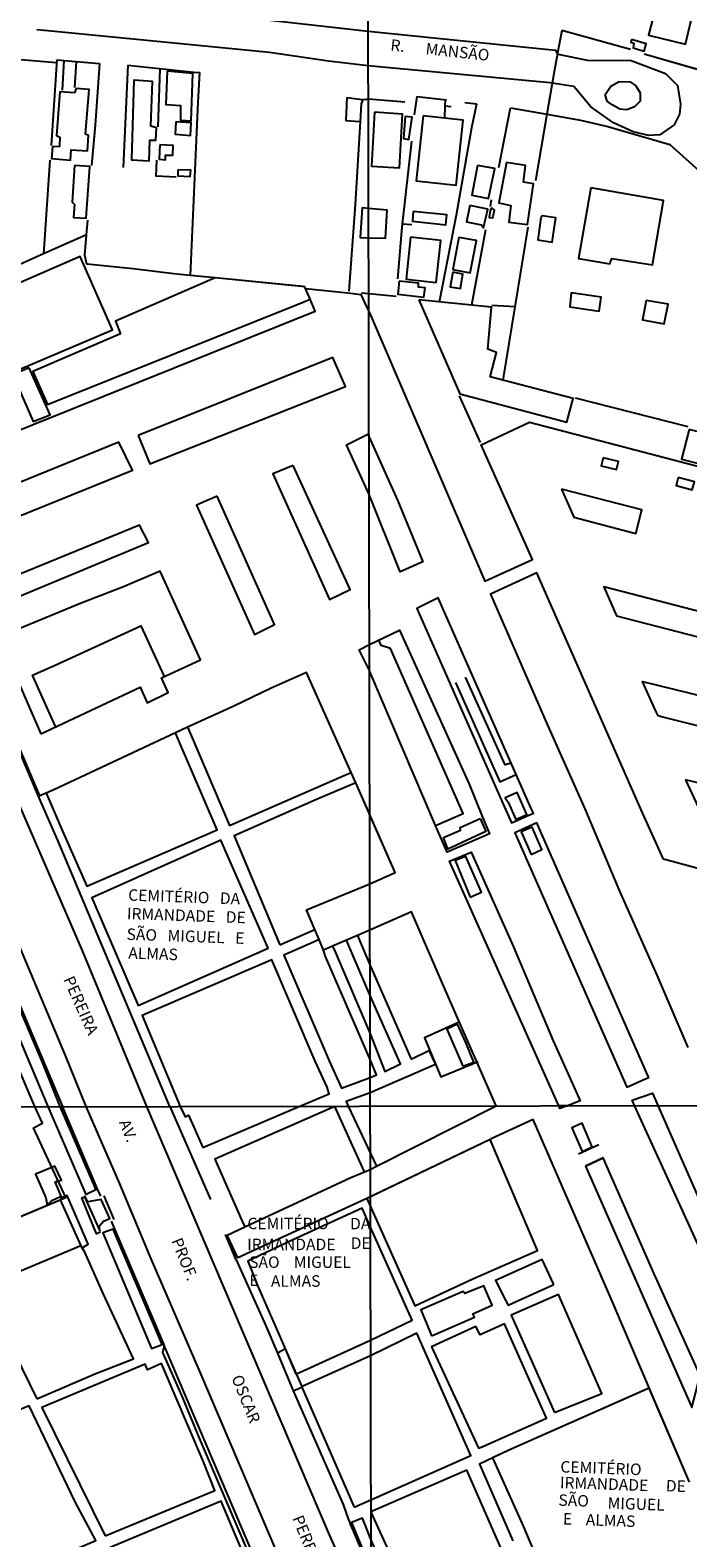
# Model space of a CAD drawing. Units: millimetres. Extents: x 178300 to 180721, y 1671502 to 1674279.
# Drawn here: x 179674 to 179817, y 1673629 to 1673957 of the extents above; entities that cross this region are included whole.
import ezdxf
from ezdxf.enums import TextEntityAlignment as Align

# ---------------------------------------------------------------- set-up
doc = ezdxf.new("R2010")
doc.units = ezdxf.units.MM
doc.header["$LTSCALE"] = 10
for name, color, linetype in [('V-CANTEIRO', 6, 'Continuous'), ('V-CEMITERIO', 111, 'Continuous'), ('V-EDIFICACAO', 7, 'Continuous'), ('V-ESCADA', 160, 'Continuous'), ('V-LOTE', 1, 'Continuous'), ('V-NOME_DOS_LOGRADOUROS', 7, 'Continuous'), ('V-QUADRA', 2, 'Continuous'), ('V-TESTADA', 250, 'Continuous'), ('X-LIMITE_1000', 7, 'Continuous')]:
    doc.layers.add(name, color=color, linetype=linetype)

msp = doc.modelspace()

# ---------------------------------------------------------------- linework, layer by layer
at = {"layer": 'V-CANTEIRO'}
msp.add_lwpolyline([(179799.36, 1673943.05), (179800.03, 1673944.05), (179800.58, 1673944.88), (179802.41, 1673945.94), (179804.85, 1673945.86), (179806.07, 1673944.95), (179806.99, 1673943.43), (179806.99, 1673941.6), (179805.77, 1673940.38), (179804.09, 1673939.77), (179802.57, 1673939.92), (179800.89, 1673940.84), (179799.82, 1673941.6), (179799.68, 1673942.05), (179799.36, 1673943.05)], dxfattribs=at)
at = {"layer": 'V-CEMITERIO'}
for points in [[(179666.89, 1673868.08), (179736.17, 1673895.9), (179735.07, 1673898.48), (179734.07, 1673900.81), (179743.33, 1673899.89), (179746.12, 1673899.48), (179747.38, 1673896.82), (179747.8, 1673895.93), (179748.28, 1673894.82), (179773.14, 1673837.06), (179783.51, 1673841.75), (179772.37, 1673866.75), (179782.89, 1673871.66), (179875.53, 1673847.42)], [(179853.71, 1673765.24), (179812.08, 1673776.44), (179807.5, 1673786.54), (179784.47, 1673838.89), (179774.4, 1673834.2), (179786.81, 1673805.63), (179794.96, 1673787.46), (179802.5, 1673769.51), (179810.65, 1673751.18), (179817.4, 1673735.46)], [(179817.71, 1673640.75), (179800.65, 1673680.65), (179783.67, 1673719.71), (179774.53, 1673715.51), (179774.28, 1673715.39), (179748.21, 1673702.91), (179719.37, 1673689.58), (179717, 1673694.54), (179720.87, 1673696.35), (179743.96, 1673707.14), (179746.94, 1673708.35), (179748.2, 1673708.86), (179749.56, 1673709.55), (179775.63, 1673722.72), (179775.63, 1673722.72), (179764.65, 1673747.73), (179757.18, 1673764.99), (179748.1, 1673760.99), (179745.42, 1673759.84), (179743, 1673758.8), (179739.98, 1673757.5), (179737.99, 1673756.65), (179737.02, 1673758.95), (179736.09, 1673761.16), (179734.29, 1673765.41), (179748.08, 1673771.06), (179753.65, 1673773.59), (179748.05, 1673786.3), (179748.05, 1673786.31), (179745.03, 1673793.08), (179744.03, 1673795.34), (179734.32, 1673817.11), (179726.47, 1673813.63), (179718.49, 1673809.79), (179710.59, 1673806.27), (179708.39, 1673805.24), (179705.74, 1673804), (179679.22, 1673791.55), (179677.56, 1673790.86), (179676.23, 1673790.3), (179667.13, 1673811.45)], [(179817.71, 1673640.75), (179808.97, 1673661.18), (179808.97, 1673661.18), (179778.22, 1673647.65), (179772, 1673644.66), (179772, 1673644.66), (179779.24, 1673627.94)]]:
    msp.add_lwpolyline(points, dxfattribs=at)
for points in [[(179733.69, 1673897.93), (179735.07, 1673898.48), (179735.07, 1673898.48), (179733.92, 1673901.17), (179733.92, 1673901.17), (179714.41, 1673903.12), (179714.41, 1673903.12), (179692.7, 1673893.72), (179693.75, 1673890.96), (179674.7, 1673882.74), (179674.7, 1673882.74), (179677.86, 1673875.53), (179677.86, 1673875.53), (179733.69, 1673897.93)], [(179697.65, 1673868.75), (179700.19, 1673862.63), (179742.81, 1673879.44), (179740.05, 1673885.81), (179697.65, 1673868.75)], [(179747.93, 1673855.95), (179743.02, 1673866.74), (179747.65, 1673869.09), (179747.9, 1673868.53), (179754.15, 1673854.7), (179759.64, 1673841.25), (179754.68, 1673839.08), (179747.93, 1673855.94)], [(179655.62, 1673852.02), (179658.34, 1673845.86), (179696.37, 1673861.23), (179693.44, 1673867.3), (179655.62, 1673852.02)], [(179731.39, 1673862.25), (179726.98, 1673860.43), (179739.33, 1673833.04), (179743.83, 1673835.25), (179731.39, 1673862.25)], [(179798.96, 1673863.95), (179798.48, 1673862.17), (179801.83, 1673861.34), (179802.25, 1673863.12), (179798.96, 1673863.95)], [(179815.29, 1673859.65), (179814.82, 1673857.86), (179818.32, 1673856.93), (179818.8, 1673858.72), (179815.29, 1673859.65)], [(179714.84, 1673855.59), (179710.34, 1673853.59), (179722.99, 1673825.45), (179727.36, 1673827.57), (179714.84, 1673855.59)], [(179789.87, 1673857.09), (179792.51, 1673850.97), (179806.07, 1673847.43), (179807.35, 1673852.56), (179789.87, 1673857.09)], [(179662.92, 1673834.95), (179664.75, 1673830.88), (179699.85, 1673845.44), (179697.9, 1673849.22), (179662.92, 1673834.95)], [(179676.38, 1673803.78), (179698.07, 1673813.98), (179699.61, 1673810.56), (179704.18, 1673812.76), (179702.72, 1673815.95), (179711.18, 1673819.91), (179702.44, 1673839.24), (179694.42, 1673835.82), (179685.19, 1673832.22), (179667.18, 1673824.85), (179676.38, 1673803.78)], [(179799.082, 1673835.83), (179799.082, 1673835.83), (179801.86, 1673829.5), (179830.8, 1673822.03), (179832.14, 1673827.2), (179799.082, 1673835.83)], [(179780.01, 1673794.9), (179762.96, 1673833.39), (179758.31, 1673831.07), (179776.88, 1673789.14), (179778.98, 1673784.4), (179782.71, 1673786.06), (179783.72, 1673786.51), (179783.28, 1673787.5)], [(179762.41, 1673783.83), (179748, 1673817.53), (179748, 1673817.54), (179745.79, 1673822.07), (179747.99, 1673823.27), (179754.55, 1673826.36), (179769.73, 1673792.83), (179772.67, 1673785.59), (179774.15, 1673781.97), (179764.92, 1673777.97)], [(179742.68, 1673794.76), (179744.03, 1673795.34), (179744.03, 1673795.34), (179734.32, 1673817.11), (179726.47, 1673813.63), (179718.49, 1673809.79), (179710.59, 1673806.27), (179708.39, 1673805.24), (179708.39, 1673805.24), (179708.95, 1673803.95), (179708.95, 1673803.95), (179717.54, 1673783.82), (179742.68, 1673794.76)], [(179810.89, 1673807.69), (179810.48, 1673808.6), (179807.5, 1673815.18), (179821.15, 1673811.87), (179828.17, 1673809.85), (179826.49, 1673803.79), (179811.93, 1673807.43), (179810.89, 1673807.69)], [(179686.42, 1673770.61), (179714.8, 1673782.84), (179714.8, 1673782.84), (179706.32, 1673802.62), (179706.32, 1673802.62), (179705.74, 1673804), (179705.74, 1673804), (179679.22, 1673791.55), (179677.56, 1673790.86), (179677.56, 1673790.86), (179678.08, 1673789.65), (179678.08, 1673789.65), (179681.13, 1673782.56), (179686.42, 1673770.61), (179686.42, 1673770.61), (179686.42, 1673770.61)], [(179728.48, 1673757.81), (179736.09, 1673761.16), (179736.09, 1673761.16), (179734.29, 1673765.41), (179748.08, 1673771.06), (179748.08, 1673771.06), (179753.65, 1673773.59), (179747.69, 1673787.11), (179747.69, 1673787.11), (179745.03, 1673793.08), (179745.03, 1673793.08), (179736.45, 1673789.46), (179718.53, 1673781.53), (179728.48, 1673757.81)], [(179816.87, 1673793.77), (179817.32, 1673792.8), (179820.25, 1673786.53), (179827.72, 1673784.43), (179829.02, 1673790.87), (179817.74, 1673793.56), (179816.87, 1673793.77)], [(179772.102, 1673785.34), (179773.34, 1673782.46), (179765.11, 1673778.63), (179764.16, 1673781.22), (179767.86, 1673782.8), (179767.75, 1673783.35), (179772.102, 1673785.34), (179772.102, 1673785.34)], [(179808.85, 1673728.91), (179808.39, 1673729.96), (179784.51, 1673784.39), (179779.71, 1673782.22), (179804.07, 1673726.8), (179807.83, 1673728.46), (179808.85, 1673728.91)], [(179725.93, 1673757.09), (179725.93, 1673757.09), (179715.62, 1673780.61), (179715.62, 1673780.61), (179687.51, 1673768.07), (179697.6, 1673744.57), (179697.6, 1673744.57), (179725.93, 1673757.09)], [(179789.24, 1673722.74), (179765.48, 1673776.04), (179770.21, 1673777.98), (179779.36, 1673757.52), (179788.05, 1673736.91), (179793.92, 1673723.84), (179791.14, 1673722.75)], [(179757.08, 1673732.88), (179760.96, 1673734.78), (179762.41, 1673731.7), (179748.16, 1673725.57), (179748.16, 1673725.57), (179742.94, 1673723.68), (179743.4, 1673722.66), (179743.4, 1673722.66), (179749.56, 1673709.55), (179749.56, 1673709.55), (179775.63, 1673722.72), (179775.63, 1673722.72), (179775.63, 1673722.72), (179764.65, 1673747.73), (179757.18, 1673764.99), (179748.1, 1673760.99), (179748.1, 1673760.99), (179745.42, 1673759.84), (179745.42, 1673759.84), (179745.95, 1673758.57), (179745.95, 1673758.57), (179748.11, 1673753.46), (179748.11, 1673753.46), (179748.11, 1673753.45), (179748.11, 1673753.45), (179757.08, 1673732.88)], [(179739.24, 1673732.52), (179741.95, 1673726.54), (179748.16, 1673728.87), (179748.16, 1673728.87), (179749.52, 1673729.46), (179748.15, 1673732.81), (179748.15, 1673732.81), (179738.45, 1673755.24), (179737.99, 1673756.65), (179737.99, 1673756.65), (179737.02, 1673758.95), (179737.02, 1673758.95), (179735.79, 1673758.41), (179735.79, 1673758.41), (179729.38, 1673755.58), (179739.24, 1673732.52)], [(179748.14, 1673738.4), (179751.33, 1673730.22), (179754.76, 1673731.86), (179748.13, 1673746.9), (179748.13, 1673746.9), (179748.13, 1673746.91), (179748.13, 1673746.91), (179743.59, 1673757.44), (179743, 1673758.8), (179743, 1673758.8), (179739.98, 1673757.5), (179739.98, 1673757.5), (179740.52, 1673756.26), (179740.52, 1673756.26), (179748.14, 1673738.4)], [(179706.8, 1673722.59), (179707.89, 1673720.34), (179708.58, 1673720.72), (179711.71, 1673713.62), (179732.81, 1673722.64), (179732.81, 1673722.64), (179739.26, 1673725.35), (179738.77, 1673726.81), (179736.21, 1673732.46), (179726.76, 1673754.53), (179726.76, 1673754.53), (179698.5, 1673742.39), (179706.8, 1673722.59)], [(179659.37, 1673695.01), (179660, 1673693.59), (179660, 1673693.59), (179681.83, 1673702.73), (179681.83, 1673702.73), (179674.78, 1673717.93), (179676.81, 1673718.96), (179675.08, 1673722.54), (179675.08, 1673722.54), (179671.7, 1673730.59), (179653.29, 1673722.49), (179653.29, 1673722.49), (179653.28, 1673722.49), (179653.28, 1673722.49), (179648.26, 1673720.31), (179659.37, 1673695.01)], [(179805.78, 1673722.78), (179805.25, 1673723.97), (179809.67, 1673725.47), (179810.86, 1673722.78), (179826.24, 1673687.77), (179824.75, 1673681.35)], [(179743.96, 1673707.14), (179746.94, 1673708.35), (179746.94, 1673708.35), (179746.21, 1673709.95), (179746.21, 1673709.95), (179740.45, 1673722.58), (179714.29, 1673711.09), (179720.23, 1673697.77), (179720.23, 1673697.77), (179720.87, 1673696.35), (179720.87, 1673696.35), (179743.96, 1673707.14)], [(179791.14, 1673722.75), (179789.52, 1673722.11), (179789.24, 1673722.74)], [(179770.51, 1673685.03), (179784.61, 1673691.21), (179774.28, 1673715.39), (179774.28, 1673715.39), (179747.42, 1673702.53), (179747.42, 1673702.53), (179757.87, 1673679.15), (179770.51, 1673685.03)], [(179795.11, 1673709.6), (179818.24, 1673656.99), (179820.04, 1673663.94), (179810.07, 1673686.08), (179798.97, 1673711.4)], [(179731.99, 1673664.28), (179748.26, 1673671.65), (179748.26, 1673671.65), (179757.35, 1673676.02), (179748.22, 1673696.28), (179748.22, 1673696.28), (179746.43, 1673700.44), (179731.94, 1673693.83), (179721.54, 1673688.87), (179723.64, 1673683.56), (179729.24, 1673670.81), (179729.24, 1673670.81), (179731.99, 1673664.28)], [(179675.56, 1673658.9), (179688.37, 1673664.37), (179696.59, 1673667.62), (179690.05, 1673681.65), (179686.01, 1673690.86), (179686.01, 1673690.86), (179685.11, 1673692.22), (179685.11, 1673692.22), (179663.63, 1673683.18), (179663.63, 1673683.18), (179664.38, 1673681.64), (179664.38, 1673681.64), (179675.56, 1673658.9)], [(179788.2, 1673683.82), (179785.64, 1673689.24), (179775.48, 1673684.66), (179777.75, 1673680.24), (179778.25, 1673679.27), (179778.25, 1673679.27), (179779.19, 1673679.7), (179788.2, 1673683.82)], [(179761.52, 1673672.59), (179762.43, 1673672.99), (179770.88, 1673676.68), (179770.54, 1673677.37), (179774.74, 1673679.28), (179772.91, 1673683.48), (179768.82, 1673681.8), (179768.4, 1673682.26), (179759.22, 1673678.28), (179761.14, 1673673.55), (179761.52, 1673672.59)], [(179788.34, 1673655.89), (179798.63, 1673660.07), (179789.19, 1673681.6), (179778.91, 1673677.1), (179788.34, 1673655.89)], [(179771.31, 1673649.08), (179771.76, 1673648.11), (179771.76, 1673648.11), (179772.69, 1673648.52), (179786.6, 1673654.65), (179777.47, 1673675.19), (179772.16, 1673672.82), (179771.21, 1673674.65), (179761.5, 1673670.22), (179771.31, 1673649.08)], [(179744.67, 1673635.29), (179748.33, 1673636.89), (179748.33, 1673636.89), (179770.07, 1673646.55), (179758.31, 1673673.19), (179748.27, 1673668.25), (179748.27, 1673668.25), (179733.33, 1673661.56), (179733.33, 1673661.56), (179733.24, 1673661.52), (179733.27, 1673661.45), (179733.27, 1673661.45), (179744.67, 1673635.29)], [(179690.4, 1673629.01), (179714.29, 1673638.94), (179714.29, 1673638.94), (179711.84, 1673645.17), (179702.72, 1673666.61), (179699.62, 1673665.2), (179699.11, 1673666.4), (179699.11, 1673666.4), (179699.11, 1673666.4), (179676.63, 1673657.01), (179676.63, 1673657.01), (179690.4, 1673629.01)], [(179658.73, 1673616.59), (179659.14, 1673615.61), (179659.14, 1673615.61), (179660.08, 1673616.01), (179688.41, 1673628.02), (179683.86, 1673636.47), (179673.88, 1673657.38), (179646.44, 1673645.97), (179646.44, 1673645.97), (179646.38, 1673645.95), (179658.73, 1673616.59)], [(179758.83, 1673611.13), (179779.23, 1673620.44), (179769.22, 1673643.34), (179749.33, 1673634.69), (179748.33, 1673634.26), (179748.33, 1673634.26), (179748.78, 1673633.25), (179758.83, 1673611.13)], [(179705.83, 1673597.56), (179716.65, 1673602.49), (179727.23, 1673606.99), (179728.26, 1673607.43), (179728.26, 1673607.43), (179727.83, 1673608.42), (179722.91, 1673619.51), (179715.69, 1673636.58), (179691.53, 1673626.5), (179699.75, 1673610.12), (179705.83, 1673597.56)]]:
    msp.add_lwpolyline(points, close=True, dxfattribs=at)
at = {"layer": 'V-EDIFICACAO'}
for points in [[(179811.98, 1673968.44), (179808.79, 1673956.03), (179816.86, 1673954.02), (179818.13, 1673959.28), (179814.02, 1673960.3), (179815.84, 1673967.67), (179811.98, 1673968.44)], [(179805.08, 1673955.04), (179804.96, 1673954.5), (179805.63, 1673954.24), (179805.47, 1673953.25), (179807.86, 1673952.55), (179808.34, 1673954.15), (179805.08, 1673955.04)], [(179703.93, 1673948.17), (179703.63, 1673940.91), (179706.86, 1673940.7), (179706.86, 1673937.47), (179709.15, 1673937.35), (179709.53, 1673947.62), (179703.93, 1673948.17)], [(179683.76, 1673943.46), (179680.58, 1673943.67), (179679.82, 1673934.12), (179680.58, 1673933.82), (179680.45, 1673931.78), (179678.97, 1673931.7), (179678.71, 1673929.11), (179682.87, 1673928.77), (179683.04, 1673931.02), (179686.57, 1673930.77), (179686.82, 1673934.16), (179686.18, 1673934.42), (179686.91, 1673944.18), (179684.1, 1673944.39), (179683.76, 1673943.46)], [(179696.705, 1673946.192), (179696.705, 1673946.192), (179696.2, 1673928.86), (179700.02, 1673928.6), (179700.19, 1673933.1), (179701.47, 1673933.1), (179701.59, 1673935.82), (179700.36, 1673936.16), (179700.75, 1673945.88), (179696.705, 1673946.192)], [(179705.8, 1673937.09), (179705.67, 1673934.42), (179709.02, 1673934.16), (179709.15, 1673936.88), (179705.8, 1673937.09)], [(179749.09, 1673939.22), (179748.49, 1673927.44), (179754.55, 1673927.09), (179755.22, 1673938.83), (179749.09, 1673939.22)], [(179755.76, 1673938.29), (179755.44, 1673933.47), (179756.62, 1673933.31), (179757.29, 1673938.16), (179755.76, 1673938.29)], [(179759.68, 1673938.42), (179758.22, 1673924.28), (179766.93, 1673923.33), (179768.43, 1673937.49), (179759.68, 1673938.42)], [(179702.32, 1673932.12), (179702.19, 1673928.98), (179703.59, 1673928.86), (179703.59, 1673929.87), (179705.16, 1673929.83), (179705.24, 1673931.95), (179702.32, 1673932.12)], [(179683.76, 1673927.62), (179683.26, 1673919.64), (179683.72, 1673919.13), (179683.55, 1673916.29), (179686.27, 1673916.12), (179687.08, 1673927.37), (179683.76, 1673927.62)], [(179771.55, 1673927.6), (179770.34, 1673921.13), (179773.95, 1673920.42), (179775.32, 1673926.96), (179771.55, 1673927.6)], [(179777.87, 1673928.27), (179776.18, 1673919.44), (179778.8, 1673918.92), (179778.35, 1673915.29), (179782.43, 1673914.75), (179783.74, 1673923.61), (179781.6, 1673924), (179782.02, 1673927.6), (179777.87, 1673928.27)], [(179706.26, 1673926.69), (179706.26, 1673925.37), (179708.98, 1673925.2), (179709.07, 1673926.61), (179706.26, 1673926.69)], [(179796.22, 1673922.75), (179793.54, 1673907.38), (179800.39, 1673906.2), (179800.81, 1673907.38), (179809.65, 1673905.94), (179812.1, 1673920.01), (179796.22, 1673922.75)], [(179747.81, 1673918.23), (179746.41, 1673918.38), (179745.98, 1673911.89), (179747.83, 1673911.82), (179751.52, 1673911.78), (179751.87, 1673917.9)], [(179757.55, 1673917.62), (179757.36, 1673915.45), (179764.63, 1673914.65), (179764.89, 1673916.85), (179757.55, 1673917.62)], [(179769.86, 1673918.86), (179769.19, 1673915.32), (179772.41, 1673914.65), (179772.83, 1673914.04), (179773.82, 1673918.13), (179769.86, 1673918.86)], [(179774.68, 1673918.35), (179774.3, 1673917.81), (179774.11, 1673916.31), (179774.9, 1673916.24), (179775.25, 1673917.87), (179774.68, 1673918.35)], [(179785.34, 1673916.24), (179784.7, 1673911.4), (179787.82, 1673910.92), (179788.62, 1673916.18), (179785.65, 1673916.66), (179785.34, 1673916.24)], [(179756.97, 1673912.03), (179755.98, 1673902.85), (179762.56, 1673902.14), (179763.58, 1673911.3), (179756.97, 1673912.03)], [(179767.47, 1673911.91), (179766.16, 1673904.95), (179769.96, 1673904.22), (179771.33, 1673911.24), (179767.47, 1673911.91)], [(179645.43, 1673890.57), (179643.39, 1673888.7), (179641.99, 1673886.07), (179641.61, 1673881.74), (179642.63, 1673878.47), (179645.56, 1673875.75), (179649.13, 1673874.69), (179651.8, 1673874.77), (179692, 1673891.8), (179684.95, 1673907.76), (179645.43, 1673890.57)], [(179766.19, 1673904.34), (179765.59, 1673901.19), (179767.82, 1673900.84), (179768.33, 1673903.93), (179766.19, 1673904.34)], [(179754.52, 1673902.4), (179754.23, 1673899.59), (179759.88, 1673898.89), (179760.16, 1673900.93), (179758.7, 1673901.12), (179758.73, 1673901.98), (179754.52, 1673902.4)], [(179758.76, 1673898.35), (179767.72, 1673877.86), (179791.05, 1673871.71), (179792.42, 1673876.81), (179774.33, 1673881.56), (179775.67, 1673886.86), (179773.79, 1673887.56), (179774.62, 1673896.72), (179758.76, 1673898.35)], [(179791.97, 1673899.85), (179791.65, 1673896.85), (179798.07, 1673895.89), (179798.48, 1673898.95), (179791.97, 1673899.85)], [(179808.34, 1673898.19), (179807.54, 1673893.98), (179812.26, 1673893.08), (179813.09, 1673897.42), (179808.34, 1673898.19)], [(179673.87, 1673883.56), (179670.31, 1673881.99), (179674.77, 1673871.8), (179678.46, 1673873.29), (179673.87, 1673883.56)], [(179817.65, 1673870.08), (179816.03, 1673863.63), (179819.7, 1673862.68), (179821.36, 1673869.15), (179817.65, 1673870.08)], [(179680.56, 1673722.55), (179688.39, 1673704.43), (179688.39, 1673704.43), (179686.27, 1673703.42), (179677.98, 1673722.54), (179662.32, 1673759.73), (179664.54, 1673760.62), (179676.78, 1673731.99)], [(179692.2, 1673695.86), (179689.9, 1673695.05), (179700.54, 1673669.86), (179700.54, 1673669.86), (179702.88, 1673670.71), (179692.2, 1673695.86)], [(179748.36, 1673621.54), (179748.36, 1673621.53), (179754.66, 1673607.04), (179756.92, 1673608.03), (179748.34, 1673628.28), (179748.34, 1673628.29), (179746.52, 1673632.86), (179744.11, 1673631.91)]]:
    msp.add_lwpolyline(points, close=True, dxfattribs=at)
msp.add_lwpolyline([(179660, 1673693.59), (179677.81, 1673701.05), (179680.66, 1673702.25), (179685.11, 1673692.22), (179663.63, 1673683.18)], dxfattribs=at)
at = {"layer": 'V-ESCADA'}
for points in [[(179779.94, 1673785.14), (179782.31, 1673786.23), (179780.17, 1673791), (179778.77, 1673790.35), (179777.573, 1673789.849), (179777.573, 1673789.849), (179778.25, 1673788.89), (179778.25, 1673788.89), (179779.94, 1673785.14)], [(179783.22, 1673777.46), (179785.55, 1673778.58), (179783.45, 1673783.44), (179781.05, 1673782.43), (179781.05, 1673782.43), (179783.22, 1673777.46)], [(179769.94, 1673768.16), (179772.46, 1673769.25), (179769.03, 1673777.05), (179766.68, 1673776.16), (179766.68, 1673776.16), (179769.94, 1673768.16)], [(179768.37, 1673731.34), (179770.77, 1673732.2), (179770.77, 1673732.2), (179769.02, 1673736.53), (179767.19, 1673740.52), (179767.19, 1673740.52), (179764.86, 1673739.4), (179768.37, 1673731.34)], [(179793.93, 1673713.76), (179794.35, 1673712.77), (179794.35, 1673712.77), (179795.33, 1673713.22), (179796.51, 1673713.76), (179794.33, 1673718.95), (179792.14, 1673717.92), (179793.93, 1673713.76)], [(179677.52, 1673702.64), (179677.81, 1673701.05), (179677.81, 1673701.05), (179678.8, 1673702.09), (179678.8, 1673702.09), (179680.85, 1673703.02), (179679.55, 1673706.15), (179680.89, 1673706.49), (179679.43, 1673709.54), (179678.79, 1673709.28), (179678.79, 1673709.28), (179675.23, 1673707.86), (179677.52, 1673702.64)], [(179685.96, 1673702.89), (179689.27, 1673695.45), (179689.27, 1673695.45), (179689.12, 1673696.52), (179689.12, 1673696.52), (179690.04, 1673697.59), (179690.04, 1673697.59), (179691.45, 1673698.16), (179691.45, 1673698.16), (179689.54, 1673702.28), (179689.54, 1673702.28), (179686.63, 1673701.82), (179686.63, 1673701.82), (179686.06, 1673702.93), (179686.06, 1673702.93), (179685.96, 1673702.89)], [(179731.38, 1673660.63), (179733.27, 1673661.45), (179733.27, 1673661.45), (179733.36, 1673661.49), (179733.33, 1673661.56), (179733.33, 1673661.56), (179732.1, 1673664.33), (179732.1, 1673664.33), (179729.69, 1673669.74), (179729.69, 1673669.74), (179727.99, 1673668.8), (179731.38, 1673660.63)]]:
    msp.add_lwpolyline(points, close=True, dxfattribs=at)
at = {"layer": 'V-LOTE'}
for points in [[(179789.91, 1673957.06), (179789.02, 1673952.12)], [(179804.89, 1673952.92), (179789.91, 1673957.06)], [(179669.43, 1673950.94), (179679.82, 1673950.08)], [(179679.9, 1673950.61), (179678.65, 1673931.98)], [(179679.9, 1673950.61), (179681.39, 1673950.48)], [(179681.39, 1673950.48), (179681.06, 1673944)], [(179681.39, 1673950.48), (179684.05, 1673950.26)], [(179684.13, 1673950.25), (179683.77, 1673944.6)], [(179684.05, 1673950.26), (179684.13, 1673950.25)], [(179684.13, 1673950.25), (179689.18, 1673949.82)], [(179689.18, 1673949.82), (179688.28, 1673936.39), (179687.48, 1673927.61)], [(179789.01, 1673952.05), (179788.36, 1673948.46)], [(179789.02, 1673952.12), (179789.01, 1673952.05)], [(179820.55, 1673948.22), (179807.86, 1673951.89)], [(179695.4, 1673949.44), (179694.38, 1673927.21)], [(179695.4, 1673949.44), (179703.67, 1673948.61)], [(179701.98, 1673936.04), (179702.43, 1673948.69)], [(179709.73, 1673947.92), (179711.01, 1673947.87), (179710.6, 1673941.41), (179708.95, 1673903.66)], [(179788.36, 1673948.46), (179787.83, 1673945.53)], [(179787.76, 1673945.15), (179786.67, 1673938.77)], [(179787.83, 1673945.53), (179787.76, 1673945.15)], [(179743.09, 1673942.4), (179742.86, 1673937.43), (179744.93, 1673937.3)], [(179743.09, 1673942.4), (179745.27, 1673942.16), (179746.58, 1673942.02)], [(179746.58, 1673942.02), (179746.21, 1673941.05), (179745.97, 1673937.23)], [(179746.58, 1673942.02), (179747.27, 1673942.04), (179747.77, 1673942.05)], [(179755.74, 1673941.39), (179747.77, 1673942.05)], [(179758.37, 1673942.65), (179757.72, 1673938.63)], [(179758.37, 1673942.65), (179764.78, 1673941.89)], [(179763.25, 1673897.89), (179766.99, 1673916.84), (179770.35, 1673935.87), (179771.4, 1673941.06)], [(179764.44, 1673940.58), (179764.33, 1673937.93)], [(179764.5, 1673941.92), (179764.44, 1673940.58)], [(179764.44, 1673940.58), (179765.85, 1673940.45)], [(179768.83, 1673941.33), (179771.4, 1673941.06)], [(179776.19, 1673927.16), (179778.71, 1673940.14)], [(179778.71, 1673940.14), (179786.67, 1673938.77)], [(179745.97, 1673937.23), (179744.87, 1673919.13), (179743.52, 1673900.22)], [(179744.93, 1673937.3), (179745.97, 1673937.23)], [(179786.67, 1673938.77), (179784.19, 1673924.3)], [(179786.67, 1673938.77), (179793.97, 1673937.51)], [(179793.97, 1673937.51), (179799.92, 1673936.1)], [(179799.92, 1673936.1), (179813.49, 1673932.22)], [(179757.2, 1673932.88), (179755.17, 1673914.84)], [(179813.49, 1673932.22), (179813.66, 1673932.17)], [(179813.49, 1673932.22), (179823.35, 1673923.36), (179820.76, 1673915.09)], [(179678.4, 1673928.77), (179677.07, 1673909.39)], [(179705.9, 1673925.06), (179701.53, 1673925.32), (179701.71, 1673928.79)], [(179774.53, 1673920.14), (179774.3, 1673918.67)], [(179686.39, 1673912.53), (179686.67, 1673915.73)], [(179755.17, 1673914.84), (179755.1, 1673914.21), (179754.11, 1673902.88)], [(179757.22, 1673914.7), (179755.17, 1673914.84)], [(179773.33, 1673913.56), (179770.28, 1673897.17)], [(179779.74, 1673896.8), (179782.56, 1673914.21)], [(179686.39, 1673912.53), (179677, 1673908.34)], [(179708.95, 1673903.66), (179705.38, 1673904.02), (179696.51, 1673905.1), (179686.46, 1673906.1), (179686, 1673908.09), (179686.39, 1673912.53)], [(179677, 1673908.34), (179668.96, 1673904.76)], [(179677.07, 1673909.39), (179677, 1673908.34)], [(179714.41, 1673903.12), (179708.95, 1673903.66)], [(179733.52, 1673901.21), (179714.41, 1673903.12)], [(179747.85, 1673899.63), (179746.27, 1673899.81)], [(179753.8, 1673899.1), (179747.85, 1673899.63)], [(179779.74, 1673896.8), (179774.7, 1673897.09)], [(179777.15, 1673880.82), (179779.74, 1673896.8)], [(179767.53, 1673877.44), (179772.11, 1673867.26)], [(179817.43, 1673870.69), (179792.94, 1673876.94)], [(179679.61, 1673805.35), (179674.57, 1673816.59), (179679.5, 1673818.71), (179698.17, 1673827.34), (179703.31, 1673816.28)], [(179762.41, 1673783.83), (179768.45, 1673786.43), (179752.57, 1673822.35), (179750.59, 1673823.03), (179750.03, 1673824.23)], [(179778.9, 1673797.39), (179777.57, 1673797), (179768.94, 1673816.14)], [(179766.77, 1673814.95), (179776.39, 1673793.33), (179780.01, 1673794.9)], [(179704.54, 1673722.59), (179680.2, 1673780.39), (179676.07, 1673789.83)], [(179767.71, 1673741.06), (179760, 1673737.51), (179763.59, 1673729.01), (179771.7, 1673732.37)], [(179704.54, 1673722.59), (179713.4, 1673702.31)], [(179793.58, 1673712.24), (179797.99, 1673714.26)], [(179795.11, 1673709.6), (179798.97, 1673711.4)], [(179689.47, 1673703.05), (179688.8, 1673704.39)], [(179685.57, 1673691.86), (179686.74, 1673692.61), (179682.12, 1673703.22), (179680.61, 1673702.51)], [(179689.43, 1673695.22), (179688.53, 1673694.86), (179685.36, 1673702.64), (179685.96, 1673702.89)], [(179685.96, 1673702.89), (179686.06, 1673702.93)], [(179690.11, 1673703.11), (179692.31, 1673697.95)], [(179691.72, 1673697.62), (179692.35, 1673696.24)], [(179692.35, 1673696.24), (179692.35, 1673696.23)], [(179718.96, 1673689.19), (179725.46, 1673674.76), (179727.96, 1673668.86)], [(179703.32, 1673670.43), (179702.95, 1673669.01), (179707.14, 1673659.48), (179710.9, 1673650.34), (179734.3, 1673595.67), (179737.53, 1673590.46), (179746.3, 1673577.08), (179738.43, 1673573.76), (179726.17, 1673568.26), (179708.08, 1673560.65), (179685.61, 1673550.83)], [(179746.2, 1673578.55), (179734.91, 1673596.29), (179703.51, 1673669.98), (179703.32, 1673670.43)], [(179731.38, 1673660.63), (179742.25, 1673635.85), (179743.41, 1673632.74), (179743.8, 1673631.71)], [(179808.62, 1673661.03), (179778.22, 1673647.65), (179774.85, 1673646.03)], [(179774.85, 1673646.03), (179781.58, 1673631.01), (179785.94, 1673620.65), (179782.79, 1673619.11)]]:
    msp.add_lwpolyline(points, dxfattribs=at)
at = {"layer": 'V-QUADRA'}
for points in [[(179715.41, 1673960.53), (179747.74, 1673956.86), (179747.74, 1673956.86), (179788.52, 1673952.75), (179789.01, 1673952.05), (179789.01, 1673952.05), (179789.13, 1673951.87), (179795.46, 1673950.58), (179805.06, 1673950.47), (179812.53, 1673947.69), (179815.12, 1673945.06), (179815.81, 1673940.95), (179815.58, 1673938.78), (179814.44, 1673936.49), (179811.31, 1673934.29), (179808.87, 1673934.18), (179805.44, 1673934.94), (179801.17, 1673936.88), (179796.22, 1673940.42), (179792.56, 1673944.8), (179787.83, 1673945.53), (179787.83, 1673945.53), (179787.38, 1673945.6), (179747.76, 1673949.36), (179747.76, 1673949.36), (179739.06, 1673950.35), (179726.21, 1673952.22), (179677.23, 1673957.04), (179677.23, 1673957.04), (179675.57, 1673957.2)], [(179594.69, 1673959.28), (179621.33, 1673902.06), (179621.33, 1673902.06), (179632.17, 1673878.79), (179632.17, 1673878.79), (179637.02, 1673868.36), (179637.02, 1673868.36), (179637.74, 1673866.78), (179637.74, 1673866.78), (179640.56, 1673860.56), (179640.56, 1673860.56), (179640.86, 1673859.89), (179640.86, 1673859.89), (179641.27, 1673858.59), (179641.27, 1673858.59), (179649.49, 1673839.41), (179660.67, 1673814.17), (179671.51, 1673788.61), (179685.5, 1673756.36), (179699.41, 1673722.58), (179699.41, 1673722.58), (179739.02, 1673629.76), (179739.02, 1673629.76), (179743.43, 1673619.78)], [(179732.2, 1673615.31), (179711.14, 1673664.69), (179700.43, 1673689.38), (179693.63, 1673705.76), (179686.3, 1673722.56), (179681.8, 1673733.72), (179671.05, 1673759.25)]]:
    msp.add_lwpolyline(points, dxfattribs=at)
at = {"layer": 'V-TESTADA'}
for points in [[(179804.89, 1673952.92), (179789.91, 1673957.06)], [(179669.43, 1673950.94), (179679.82, 1673950.08)], [(179679.9, 1673950.61), (179681.39, 1673950.48)], [(179681.39, 1673950.48), (179684.05, 1673950.26)], [(179684.05, 1673950.26), (179684.13, 1673950.25)], [(179684.13, 1673950.25), (179689.18, 1673949.82)], [(179789.01, 1673952.05), (179788.36, 1673948.46)], [(179789.02, 1673952.12), (179789.01, 1673952.05)], [(179820.67, 1673948.19), (179807.86, 1673951.89)], [(179695.4, 1673949.44), (179703.67, 1673948.61)], [(179703.67, 1673948.61), (179709.73, 1673947.92)], [(179788.36, 1673948.46), (179787.83, 1673945.53)], [(179787.83, 1673945.53), (179787.76, 1673945.15)], [(179743.09, 1673942.4), (179745.27, 1673942.16), (179746.58, 1673942.02)], [(179755.74, 1673941.39), (179747.77, 1673942.05)], [(179758.37, 1673942.65), (179764.78, 1673941.89)], [(179768.83, 1673941.33), (179771.4, 1673941.06)], [(179768.83, 1673941.33), (179771.4, 1673941.06)], [(179778.71, 1673940.14), (179786.67, 1673938.77)], [(179786.67, 1673938.77), (179793.97, 1673937.51)], [(179793.97, 1673937.51), (179799.92, 1673936.1)], [(179799.92, 1673936.1), (179813.49, 1673932.22)], [(179813.49, 1673932.22), (179813.66, 1673932.17)], [(179676.07, 1673789.83), (179666.58, 1673812.01)], [(179704.54, 1673722.59), (179680.2, 1673780.39), (179676.07, 1673789.83)], [(179664.67, 1673761.03), (179671.9, 1673744.41), (179681.11, 1673722.55)], [(179688.8, 1673704.39), (179681.11, 1673722.55)], [(179704.54, 1673722.59), (179713.4, 1673702.31)], [(179689.47, 1673703.05), (179688.8, 1673704.39)], [(179690.11, 1673703.11), (179692.31, 1673697.95)], [(179691.72, 1673697.62), (179692.35, 1673696.24)], [(179692.35, 1673696.24), (179703.07, 1673671.01), (179703.32, 1673670.43)], [(179692.35, 1673696.24), (179692.35, 1673696.23)], [(179718.96, 1673689.19), (179716.63, 1673694.65)], [(179718.96, 1673689.19), (179725.46, 1673674.76), (179727.96, 1673668.86)], [(179746.2, 1673578.55), (179734.91, 1673596.29), (179703.51, 1673669.98), (179703.32, 1673670.43)], [(179731.38, 1673660.63), (179742.25, 1673635.85), (179743.41, 1673632.74), (179743.8, 1673631.71)], [(179748.36, 1673620.97), (179744.21, 1673630.74), (179743.8, 1673631.71)]]:
    msp.add_lwpolyline(points, dxfattribs=at)
at = {"layer": 'X-LIMITE_1000'}
for p, q in [((179752.24, 1671505.478), (179747.156, 1674276.888)), ((180712.548, 1673724.398), (178301.61, 1673719.918))]:
    msp.add_line(p, q, dxfattribs=at)

# ---------------------------------------------------------------- texts
at = {"layer": 'V-NOME_DOS_LOGRADOUROS'}
for s, rotation, p in [('R.      MANSÃO', 354, (179752.41, 1673951.88)), ('CEMITÉRIO   DA', 358, (179695.38, 1673766.66)), ('IRMANDADE   DE', 358, (179695.11, 1673762.62)), ('SÃO   MIGUEL   E', 358, (179695.036, 1673758.112)), ('ALMAS', 358, (179695.409, 1673754.029)), ('PEREIRA', 294, (179680.54, 1673749.98)), ('AV.', 292, (179692.67, 1673718.85)), ('PROF.', 292, (179704.06, 1673693.04)), ('OSCAR', 292, (179717.17, 1673663.2)), ('CEMITÉRIO', 358, (179789.549, 1673642.07)), ('IRMANDADE', 358, (179789.46, 1673638.644)), ('DE', 358, (179812.53, 1673637.942)), ('SÃO', 358, (179789.125, 1673634.816)), ('MIGUEL', 358, (179799.84, 1673634.155)), ('PEREIRA', 292, (179730.43, 1673632.6)), ('E', 358, (179790.115, 1673630.729)), ('ALMAS', 358, (179795.085, 1673630.536))]:
    msp.add_text(s, height=2.5, rotation=rotation, dxfattribs=at).set_placement(p, align=Align.BOTTOM_LEFT)
for s, p in [('CEMITÉRIO', (179721.436, 1673695.059)), ('DA', (179743.788, 1673695.03)), ('IRMANDADE', (179721.375, 1673690.491)), ('DE', (179743.921, 1673690.773)), ('SÃO', (179721.807, 1673686.626)), ('MIGUEL', (179731.532, 1673686.626)), ('E', (179721.826, 1673682.673)), ('ALMAS', (179726.54, 1673682.52))]:
    msp.add_text(s, height=2.5, dxfattribs=at).set_placement(p, align=Align.BOTTOM_LEFT)

doc.saveas('drawing.dxf')
